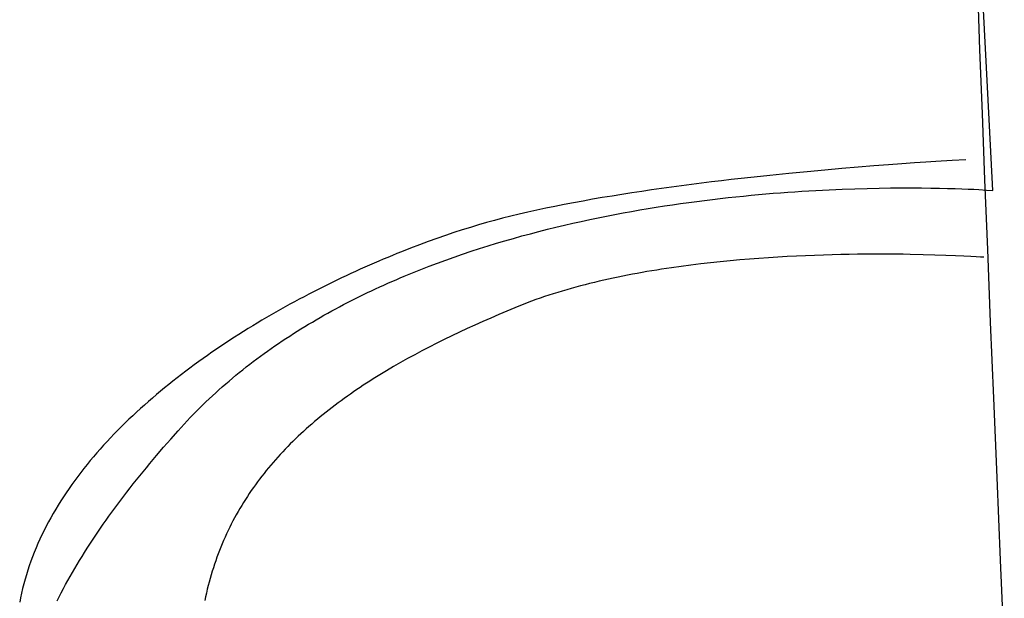
# Model space of a CAD drawing. Extents: x 20 to 2378, y 20 to 2172.
# Drawn here: x 1306 to 1389, y 1705 to 1754 of the extents above; entities that cross this region are included whole.
import ezdxf

# ---------------------------------------------------------------- set-up
doc = ezdxf.new("R2010")
doc.units = 0
doc.layers.get('0').update_dxf_attribs({"color": 3, "linetype": 'CONTINUOUS'})
doc.layers.add('CSLAYER3', color=3, linetype='CONTINUOUS')

# ---------------------------------------------------------------- blocks, each defined once
blk = doc.blocks.new('BLKF015')
at = {"layer": 'CSLAYER3', "color": 3, "linetype": 'CONTINUOUS'}
for p, q in [((1387.398882, 1750.095833), (1386.83081, 1761.313705)), ((1386.87688, 1751.039638), (1386.688656, 1756.101564)), ((1386.87688, 1751.039638), (1386.688656, 1756.101564)), ((1387.078595, 1745.72423), (1386.87688, 1751.039638)), ((1387.078595, 1745.72423), (1386.87688, 1751.039638)), ((1387.953098, 1739.263767), (1387.398882, 1750.095833)), ((1387.294372, 1740.151642), (1387.078595, 1745.72423)), ((1387.294372, 1740.151642), (1387.078595, 1745.72423)), ((1375.305706, 1741.10102), (1373.874553, 1740.974709)), ((1376.67478, 1741.21646), (1375.305706, 1741.10102)), ((1377.974742, 1741.321271), (1376.67478, 1741.21646)), ((1379.19856, 1741.415697), (1377.974742, 1741.321271)), ((1380.3392, 1741.49998), (1379.19856, 1741.415697)), ((1381.38963, 1741.574362), (1380.3392, 1741.49998)), ((1382.342819, 1741.639085), (1381.38963, 1741.574362)), ((1383.191732, 1741.694392), (1382.342819, 1741.639085)), ((1384.548603, 1741.777726), (1383.191732, 1741.694392)), ((1385.701614, 1741.842067), (1384.548603, 1741.777726)), ((1366.854693, 1740.265291), (1366.033737, 1740.171616)), ((1367.669798, 1740.355915), (1366.854693, 1740.265291)), ((1368.478175, 1740.443518), (1367.669798, 1740.355915)), ((1369.278943, 1740.528131), (1368.478175, 1740.443518)), ((1370.854139, 1740.688507), (1369.278943, 1740.528131)), ((1372.388353, 1740.837286), (1370.854139, 1740.688507)), ((1373.874553, 1740.974709), (1372.388353, 1740.837286)), ((1360.197089, 1739.42792), (1359.36098, 1739.308747)), ((1361.034381, 1739.5438), (1360.197089, 1739.42792)), ((1361.871976, 1739.656417), (1361.034381, 1739.5438)), ((1362.708996, 1739.765801), (1361.871976, 1739.656417)), ((1363.544561, 1739.871983), (1362.708996, 1739.765801)), ((1364.377792, 1739.974992), (1363.544561, 1739.871983)), ((1365.207811, 1740.07486), (1364.377792, 1739.974992)), ((1366.033737, 1740.171616), (1365.207811, 1740.07486)), ((1375.341789, 1739.371714), (1376.403317, 1739.409673)), ((1376.403317, 1739.409673), (1377.429287, 1739.438763)), ((1377.429287, 1739.438763), (1378.418034, 1739.459704)), ((1378.418034, 1739.459704), (1379.367894, 1739.473214)), ((1379.367894, 1739.473214), (1380.277203, 1739.480015)), ((1380.277203, 1739.480015), (1381.144295, 1739.480826)), ((1381.144295, 1739.480826), (1381.967508, 1739.476368)), ((1381.967508, 1739.476368), (1382.745177, 1739.467359)), ((1382.745177, 1739.467359), (1383.475637, 1739.45452)), ((1383.475637, 1739.45452), (1384.157224, 1739.438571)), ((1384.157224, 1739.438571), (1384.788274, 1739.420232)), ((1384.788274, 1739.420232), (1385.367123, 1739.400223)), ((1385.367123, 1739.400223), (1385.892106, 1739.379263)), ((1387.524783, 1734.318179), (1387.294372, 1740.151642)), ((1387.524783, 1734.318179), (1387.294372, 1740.151642)), ((1355.22894, 1738.662422), (1354.418387, 1738.522853)), ((1356.045951, 1738.798516), (1355.22894, 1738.662422)), ((1356.868539, 1738.931165), (1356.045951, 1738.798516)), ((1357.695826, 1739.0604), (1356.868539, 1738.931165)), ((1358.526933, 1739.186251), (1357.695826, 1739.0604)), ((1359.36098, 1739.308747), (1358.526933, 1739.186251)), ((1364.4625, 1738.512159), (1365.118301, 1738.589214)), ((1365.118301, 1738.589214), (1365.769164, 1738.662341)), ((1365.769164, 1738.662341), (1366.414882, 1738.731632)), ((1366.414882, 1738.731632), (1367.055248, 1738.797175)), ((1367.055248, 1738.797175), (1367.690052, 1738.859061)), ((1367.690052, 1738.859061), (1368.319087, 1738.917379)), ((1368.319087, 1738.917379), (1368.942144, 1738.972221)), ((1368.942144, 1738.972221), (1369.559017, 1739.023675)), ((1369.559017, 1739.023675), (1370.169496, 1739.071832)), ((1370.169496, 1739.071832), (1370.773374, 1739.116781)), ((1370.773374, 1739.116781), (1371.370443, 1739.158613)), ((1371.370443, 1739.158613), (1371.960495, 1739.197418)), ((1371.960495, 1739.197418), (1372.543321, 1739.233286)), ((1372.543321, 1739.233286), (1373.118713, 1739.266306)), ((1373.118713, 1739.266306), (1373.686464, 1739.296569)), ((1373.686464, 1739.296569), (1374.246366, 1739.324165)), ((1374.246366, 1739.324165), (1374.79821, 1739.349183)), ((1374.79821, 1739.349183), (1375.341789, 1739.371714)), ((1385.892106, 1739.379263), (1386.36156, 1739.358073)), ((1386.36156, 1739.358073), (1386.773819, 1739.337373)), ((1386.773819, 1739.337373), (1387.420098, 1739.30032)), ((1387.420098, 1739.30032), (1387.953098, 1739.263767)), ((1350.493244, 1737.77182), (1349.739893, 1737.610764)), ((1351.258326, 1737.929219), (1350.493244, 1737.77182)), ((1352.03426, 1738.082992), (1351.258326, 1737.929219)), ((1352.820168, 1738.233168), (1352.03426, 1738.082992)), ((1353.61517, 1738.379778), (1352.820168, 1738.233168)), ((1354.418387, 1738.522853), (1353.61517, 1738.379778)), ((1358.372458, 1737.627092), (1359.06333, 1737.743541)), ((1359.06333, 1737.743541), (1359.751137, 1737.855254)), ((1359.751137, 1737.855254), (1360.435671, 1737.962319)), ((1360.435671, 1737.962319), (1361.116725, 1738.064827)), ((1361.116725, 1738.064827), (1361.79409, 1738.162868)), ((1361.79409, 1738.162868), (1362.467558, 1738.256531)), ((1362.467558, 1738.256531), (1363.136921, 1738.345908)), ((1363.136921, 1738.345908), (1363.801971, 1738.431087)), ((1363.801971, 1738.431087), (1364.4625, 1738.512159)), ((1346.861386, 1736.929364), (1346.179879, 1736.749569)), ((1347.559021, 1737.105351), (1346.861386, 1736.929364)), ((1348.271902, 1737.27756), (1347.559021, 1737.105351)), ((1348.999153, 1737.44602), (1348.271902, 1737.27756)), ((1349.739893, 1737.610764), (1348.999153, 1737.44602)), ((1354.174518, 1736.823875), (1354.87941, 1736.970637)), ((1354.87941, 1736.970637), (1355.582484, 1737.112123)), ((1355.582484, 1737.112123), (1356.283535, 1737.24842)), ((1356.283535, 1737.24842), (1356.982352, 1737.379621)), ((1356.982352, 1737.379621), (1357.678729, 1737.505815)), ((1357.678729, 1737.505815), (1358.372458, 1737.627092)), ((1344.177831, 1736.170948), (1343.490499, 1735.955676)), ((1344.853023, 1736.374394), (1344.177831, 1736.170948)), ((1345.515378, 1736.565935), (1344.853023, 1736.374394)), ((1345.845448, 1736.658234), (1345.515378, 1736.565935)), ((1346.179879, 1736.749569), (1345.845448, 1736.658234)), ((1350.630096, 1736.007758), (1351.340949, 1736.182256)), ((1351.340949, 1736.182256), (1352.051026, 1736.351026)), ((1352.051026, 1736.351026), (1352.760118, 1736.51416)), ((1352.760118, 1736.51416), (1353.468019, 1736.671746)), ((1353.468019, 1736.671746), (1354.174518, 1736.823875)), ((1342.082196, 1735.489969), (1341.362615, 1735.23969)), ((1342.791722, 1735.728657), (1342.082196, 1735.489969)), ((1343.490499, 1735.955676), (1342.791722, 1735.728657)), ((1347.78308, 1735.250698), (1348.494958, 1735.449003)), ((1348.494958, 1735.449003), (1349.206892, 1735.641222)), ((1349.206892, 1735.641222), (1349.918674, 1735.827444)), ((1349.918674, 1735.827444), (1350.630096, 1736.007758)), ((1339.896072, 1734.704674), (1339.150501, 1734.420094)), ((1340.633675, 1734.977899), (1339.896072, 1734.704674)), ((1341.362615, 1735.23969), (1340.633675, 1734.977899)), ((1344.940286, 1734.394805), (1345.649861, 1734.618359)), ((1345.649861, 1734.618359), (1346.360323, 1734.835465)), ((1346.360323, 1734.835465), (1347.071466, 1735.046215)), ((1347.071466, 1735.046215), (1347.78308, 1735.250698)), ((1337.256278, 1733.659479), (1336.872935, 1733.499007)), ((1337.638237, 1733.817182), (1337.256278, 1733.659479)), ((1338.018726, 1733.972105), (1337.638237, 1733.817182)), ((1338.397658, 1734.124237), (1338.018726, 1733.972105)), ((1339.150501, 1734.420094), (1338.397658, 1734.124237)), ((1342.115028, 1733.434321), (1342.81897, 1733.684562)), ((1342.81897, 1733.684562), (1343.524633, 1733.927997)), ((1343.524633, 1733.927997), (1344.231808, 1734.164715)), ((1344.231808, 1734.164715), (1344.940286, 1734.394805)), ((1369.152002, 1733.628487), (1368.355347, 1733.572842)), ((1369.941957, 1733.678568), (1369.152002, 1733.628487)), ((1370.724415, 1733.723307), (1369.941957, 1733.678568)), ((1371.498579, 1733.762929), (1370.724415, 1733.723307)), ((1372.263652, 1733.797657), (1371.498579, 1733.762929)), ((1373.018838, 1733.827715), (1372.263652, 1733.797657)), ((1373.763338, 1733.853326), (1373.018838, 1733.827715)), ((1374.496356, 1733.874715), (1373.763338, 1733.853326)), ((1375.217096, 1733.892104), (1374.496356, 1733.874715)), ((1375.924759, 1733.905717), (1375.217096, 1733.892104)), ((1376.61855, 1733.915778), (1375.924759, 1733.905717)), ((1377.297671, 1733.922511), (1376.61855, 1733.915778)), ((1377.961325, 1733.926139), (1377.297671, 1733.922511)), ((1378.608715, 1733.926886), (1377.961325, 1733.926139)), ((1379.239044, 1733.924975), (1378.608715, 1733.926886)), ((1379.851516, 1733.92063), (1379.239044, 1733.924975)), ((1380.445332, 1733.914075), (1379.851516, 1733.92063)), ((1381.019697, 1733.905533), (1380.445332, 1733.914075)), ((1382.106884, 1733.883383), (1381.019697, 1733.905533)), ((1383.106699, 1733.85597), (1382.106884, 1733.883383)), ((1384.012767, 1733.825082), (1383.106699, 1733.85597)), ((1384.818713, 1733.792508), (1384.012767, 1733.825082)), ((1385.51816, 1733.760037), (1384.818713, 1733.792508)), ((1386.104732, 1733.729459), (1385.51816, 1733.760037)), ((1386.572053, 1733.702562), (1386.104732, 1733.729459)), ((1386.913748, 1733.681135), (1386.572053, 1733.702562)), ((1387.194755, 1733.661846), (1386.913748, 1733.681135)), ((1387.770402, 1728.220144), (1387.524783, 1734.318179)), ((1387.770402, 1728.220144), (1387.524783, 1734.318179)), ((1335.327468, 1732.829609), (1334.938512, 1732.655433)), ((1335.715476, 1733.001065), (1335.327468, 1732.829609)), ((1336.102447, 1733.16979), (1335.715476, 1733.001065)), ((1336.488296, 1733.335773), (1336.102447, 1733.16979)), ((1336.872935, 1733.499007), (1336.488296, 1733.335773)), ((1340.015602, 1732.641855), (1340.713136, 1732.913057)), ((1340.713136, 1732.913057), (1341.413014, 1733.177182)), ((1341.413014, 1733.177182), (1342.115028, 1733.434321)), ((1361.836544, 1732.900521), (1361.015454, 1732.784731)), ((1362.658108, 1733.008733), (1361.836544, 1732.900521)), ((1363.479347, 1733.109592), (1362.658108, 1733.008733)), ((1364.299466, 1733.203321), (1363.479347, 1733.109592)), ((1365.117666, 1733.290143), (1364.299466, 1733.203321)), ((1365.933151, 1733.370283), (1365.117666, 1733.290143)), ((1366.745124, 1733.443964), (1365.933151, 1733.370283)), ((1367.552788, 1733.511409), (1366.745124, 1733.443964)), ((1368.355347, 1733.572842), (1367.552788, 1733.511409)), ((1333.76682, 1732.116673), (1333.374938, 1731.93171)), ((1334.158101, 1732.298955), (1333.76682, 1732.116673)), ((1334.548694, 1732.478544), (1334.158101, 1732.298955)), ((1334.938512, 1732.655433), (1334.548694, 1732.478544)), ((1338.283388, 1731.932297), (1338.628398, 1732.07786)), ((1338.628398, 1732.07786), (1339.32062, 1732.363486)), ((1339.32062, 1732.363486), (1340.015602, 1732.641855)), ((1356.543524, 1732.002452), (1356.143472, 1731.918349)), ((1356.944989, 1732.084298), (1356.543524, 1732.002452)), ((1357.347767, 1732.163914), (1356.944989, 1732.084298)), ((1357.75176, 1732.241328), (1357.347767, 1732.163914)), ((1358.156867, 1732.316568), (1357.75176, 1732.241328)), ((1358.562989, 1732.389663), (1358.156867, 1732.316568)), ((1358.970026, 1732.460639), (1358.562989, 1732.389663)), ((1359.377879, 1732.529526), (1358.970026, 1732.460639)), ((1359.786448, 1732.59635), (1359.377879, 1732.529526)), ((1360.195633, 1732.661141), (1359.786448, 1732.59635)), ((1360.605335, 1732.723925), (1360.195633, 1732.661141)), ((1361.015454, 1732.784731), (1360.605335, 1732.723925)), ((1331.803137, 1731.165232), (1331.409554, 1730.967006)), ((1332.196554, 1731.360826), (1331.803137, 1731.165232)), ((1332.589718, 1731.553776), (1332.196554, 1731.360826)), ((1332.982542, 1731.744074), (1332.589718, 1731.553776)), ((1333.374938, 1731.93171), (1332.982542, 1731.744074)), ((1336.230364, 1731.019721), (1336.570376, 1731.17654)), ((1336.570376, 1731.17654), (1336.911286, 1731.331455)), ((1336.911286, 1731.331455), (1337.253068, 1731.484477)), ((1337.253068, 1731.484477), (1337.595697, 1731.635617)), ((1337.595697, 1731.635617), (1337.939145, 1731.784887)), ((1337.939145, 1731.784887), (1338.283388, 1731.932297)), ((1353.005894, 1731.160892), (1352.623045, 1731.055211)), ((1353.391052, 1731.264063), (1353.005894, 1731.160892)), ((1353.778421, 1731.364752), (1353.391052, 1731.264063)), ((1354.167901, 1731.462989), (1353.778421, 1731.364752)), ((1354.559391, 1731.5588), (1354.167901, 1731.462989)), ((1354.952793, 1731.652213), (1354.559391, 1731.5588)), ((1355.348007, 1731.743257), (1354.952793, 1731.652213)), ((1355.744933, 1731.83196), (1355.348007, 1731.743257)), ((1356.143472, 1731.918349), (1355.744933, 1731.83196)), ((1330.228674, 1730.356628), (1329.835294, 1730.147968)), ((1330.622235, 1730.562694), (1330.228674, 1730.356628)), ((1331.015891, 1730.766157), (1330.622235, 1730.562694)), ((1331.409554, 1730.967006), (1331.015891, 1730.766157)), ((1334.544685, 1730.206668), (1334.879816, 1730.373177)), ((1334.879816, 1730.373177), (1335.215976, 1730.537726)), ((1335.215976, 1730.537726), (1335.553138, 1730.700325)), ((1335.553138, 1730.700325), (1335.891276, 1730.860986)), ((1335.891276, 1730.860986), (1336.230364, 1731.019721)), ((1350.380042, 1730.36687), (1350.016152, 1730.242842)), ((1350.746938, 1730.488193), (1350.380042, 1730.36687)), ((1351.116743, 1730.606839), (1350.746938, 1730.488193)), ((1351.489356, 1730.722835), (1351.116743, 1730.606839)), ((1351.864677, 1730.836211), (1351.489356, 1730.722835)), ((1352.242606, 1730.946994), (1351.864677, 1730.836211)), ((1352.623045, 1731.055211), (1352.242606, 1730.946994)), ((1328.65711, 1729.506523), (1328.265325, 1729.287586)), ((1329.049425, 1729.722906), (1328.65711, 1729.506523)), ((1329.442182, 1729.936724), (1329.049425, 1729.722906)), ((1329.835294, 1730.147968), (1329.442182, 1729.936724)), ((1332.885359, 1729.344323), (1333.21496, 1729.520803)), ((1333.21496, 1729.520803), (1333.545719, 1729.695266)), ((1333.545719, 1729.695266), (1333.87761, 1729.867724)), ((1333.87761, 1729.867724), (1334.210607, 1730.038188)), ((1334.210607, 1730.038188), (1334.544685, 1730.206668)), ((1348.245301, 1729.581151), (1347.901547, 1729.440307)), ((1348.592659, 1729.719123), (1348.245301, 1729.581151)), ((1348.943523, 1729.85425), (1348.592659, 1729.719123)), ((1349.297793, 1729.98656), (1348.943523, 1729.85425)), ((1349.655369, 1730.116082), (1349.297793, 1729.98656)), ((1350.016152, 1730.242842), (1349.655369, 1730.116082)), ((1327.483688, 1728.842088), (1327.094011, 1728.615547)), ((1327.874155, 1729.066105), (1327.483688, 1728.842088)), ((1328.265325, 1729.287586), (1327.874155, 1729.066105)), ((1331.579057, 1728.618011), (1331.903765, 1728.80267)), ((1331.903765, 1728.80267), (1332.229735, 1728.985268)), ((1332.229735, 1728.985268), (1332.556942, 1729.165815)), ((1332.556942, 1729.165815), (1332.885359, 1729.344323)), ((1346.544541, 1728.86633), (1345.874261, 1728.575539)), ((1347.220353, 1729.154544), (1346.544541, 1728.86633)), ((1347.901547, 1729.440307), (1347.220353, 1729.154544)), ((1325.930588, 1727.920869), (1325.544939, 1727.684325)), ((1326.317374, 1728.154927), (1325.930588, 1727.920869)), ((1326.705211, 1728.38649), (1326.317374, 1728.154927)), ((1327.094011, 1728.615547), (1326.705211, 1728.38649)), ((1329.975358, 1727.663396), (1330.293365, 1727.858532)), ((1330.293365, 1727.858532), (1330.612765, 1728.051551)), ((1330.612765, 1728.051551), (1330.93353, 1728.242463)), ((1330.93353, 1728.242463), (1331.255636, 1728.431279)), ((1331.255636, 1728.431279), (1331.579057, 1728.618011)), ((1344.550899, 1727.985718), (1343.898117, 1727.686434)), ((1345.209664, 1728.282044), (1344.550899, 1727.985718)), ((1345.874261, 1728.575539), (1345.209664, 1728.282044)), ((1388.0318, 1721.853838), (1387.770402, 1728.220144)), ((1388.0318, 1721.853838), (1387.770402, 1728.220144)), ((1324.777403, 1727.203818), (1324.395688, 1726.959875)), ((1325.160515, 1727.445305), (1324.777403, 1727.203818)), ((1325.544939, 1727.684325), (1325.160515, 1727.445305)), ((1328.71777, 1726.861445), (1329.029948, 1727.065166)), ((1329.029948, 1727.065166), (1329.343623, 1727.266724)), ((1329.343623, 1727.266724), (1329.658768, 1727.46613)), ((1329.658768, 1727.46613), (1329.975358, 1727.663396)), ((1342.611099, 1727.078489), (1341.977163, 1726.769574)), ((1343.251467, 1727.384067), (1342.611099, 1727.078489)), ((1343.898117, 1727.686434), (1343.251467, 1727.384067)), ((1323.259804, 1726.213406), (1322.884552, 1725.959735)), ((1323.636802, 1726.464659), (1323.259804, 1726.213406)), ((1324.015459, 1726.713486), (1323.636802, 1726.464659)), ((1324.395688, 1726.959875), (1324.015459, 1726.713486)), ((1327.484537, 1726.024707), (1327.790471, 1726.237192)), ((1327.790471, 1726.237192), (1328.098005, 1726.44747)), ((1328.098005, 1726.44747), (1328.407113, 1726.65555)), ((1328.407113, 1726.65555), (1328.71777, 1726.861445)), ((1341.34981, 1726.457195), (1340.729188, 1726.141225)), ((1341.977163, 1726.769574), (1341.34981, 1726.457195)), ((1322.139634, 1725.445181), (1321.770142, 1725.184317)), ((1322.511133, 1725.703657), (1322.139634, 1725.445181)), ((1322.884552, 1725.959735), (1322.511133, 1725.703657)), ((1326.277324, 1725.152463), (1326.576597, 1725.373892)), ((1326.576597, 1725.373892), (1326.877574, 1725.593068)), ((1326.877574, 1725.593068), (1327.180229, 1725.810003)), ((1327.180229, 1725.810003), (1327.484537, 1726.024707)), ((1339.508741, 1725.498008), (1338.909215, 1725.170507)), ((1340.115448, 1725.821539), (1339.508741, 1725.498008)), ((1340.729188, 1726.141225), (1340.115448, 1725.821539)), ((1321.037525, 1724.655465), (1320.674575, 1724.387496)), ((1321.402743, 1724.921075), (1321.037525, 1724.655465)), ((1321.770142, 1725.184317), (1321.402743, 1724.921075)), ((1325.38999, 1724.474545), (1325.683995, 1724.7028)), ((1325.683995, 1724.7028), (1325.979781, 1724.928769)), ((1325.979781, 1724.928769), (1326.277324, 1725.152463)), ((1338.317021, 1724.838909), (1337.732309, 1724.503088)), ((1338.909215, 1725.170507), (1338.317021, 1724.838909)), ((1319.955825, 1723.844523), (1319.600199, 1723.569538)), ((1320.31398, 1724.117179), (1319.955825, 1723.844523)), ((1320.674575, 1724.387496), (1320.31398, 1724.117179)), ((1324.232316, 1723.53843), (1324.518931, 1723.775945)), ((1324.518931, 1723.775945), (1324.807433, 1724.011128)), ((1324.807433, 1724.011128), (1325.097794, 1724.243991)), ((1325.097794, 1724.243991), (1325.38999, 1724.474545)), ((1336.585929, 1723.818267), (1336.304245, 1723.644224)), ((1337.155228, 1724.162916), (1336.585929, 1723.818267)), ((1337.732309, 1724.503088), (1337.155228, 1724.162916)), ((1318.896881, 1723.01262), (1318.549362, 1722.730707)), ((1319.247189, 1723.292234), (1318.896881, 1723.01262)), ((1319.600199, 1723.569538), (1319.247189, 1723.292234)), ((1323.384048, 1722.811783), (1323.664848, 1723.056361)), ((1323.664848, 1723.056361), (1323.947613, 1723.298573)), ((1323.947613, 1723.298573), (1324.232316, 1723.53843)), ((1335.197711, 1722.936227), (1334.926222, 1722.756193)), ((1335.471276, 1723.115032), (1335.197711, 1722.936227)), ((1335.7469, 1723.292623), (1335.471276, 1723.115032)), ((1336.024562, 1723.469015), (1335.7469, 1723.292623)), ((1336.304245, 1723.644224), (1336.024562, 1723.469015)), ((1317.863039, 1722.16002), (1317.524409, 1721.871267)), ((1318.204719, 1722.446504), (1317.863039, 1722.16002)), ((1318.549362, 1722.730707), (1318.204719, 1722.446504)), ((1322.281009, 1721.809595), (1322.553692, 1722.063746)), ((1322.553692, 1722.063746), (1322.828444, 1722.315487)), ((1322.828444, 1722.315487), (1323.105238, 1722.564829)), ((1323.105238, 1722.564829), (1323.384048, 1722.811783)), ((1334.124403, 1722.20855), (1333.861408, 1722.023437)), ((1334.38955, 1722.39237), (1334.124403, 1722.20855)), ((1334.656829, 1722.574912), (1334.38955, 1722.39237)), ((1334.926222, 1722.756193), (1334.656829, 1722.574912)), ((1316.856647, 1721.286989), (1316.527689, 1720.991483)), ((1317.188916, 1721.580253), (1316.856647, 1721.286989)), ((1317.524409, 1721.871267), (1317.188916, 1721.580253)), ((1321.475629, 1721.032565), (1321.741951, 1721.294015)), ((1321.741951, 1721.294015), (1322.01042, 1721.553021)), ((1322.01042, 1721.553021), (1322.281009, 1721.809595)), ((1332.83132, 1721.269734), (1332.579364, 1721.077917)), ((1333.085521, 1721.460179), (1332.83132, 1721.269734)), ((1333.341948, 1721.649267), (1333.085521, 1721.460179)), ((1333.600584, 1721.837015), (1333.341948, 1721.649267)), ((1333.861408, 1722.023437), (1333.600584, 1721.837015)), ((1388.30955, 1715.215567), (1388.0318, 1721.853838)), ((1388.30955, 1715.215567), (1388.0318, 1721.853838)), ((1316.202128, 1720.693747), (1315.880052, 1720.39379)), ((1316.527689, 1720.991483), (1316.202128, 1720.693747)), ((1320.689799, 1720.233437), (1320.949527, 1720.502287)), ((1320.949527, 1720.502287), (1321.211479, 1720.768659)), ((1321.211479, 1720.768659), (1321.475629, 1721.032565)), ((1331.837156, 1720.494072), (1331.594369, 1720.296606)), ((1332.082263, 1720.690102), (1331.837156, 1720.494072)), ((1332.329672, 1720.884711), (1332.082263, 1720.690102)), ((1332.579364, 1721.077917), (1332.329672, 1720.884711)), ((1315.246702, 1719.787251), (1314.935601, 1719.480688)), ((1315.561548, 1720.091621), (1315.246702, 1719.787251)), ((1315.880052, 1720.39379), (1315.561548, 1720.091621)), ((1319.924223, 1719.411906), (1320.177121, 1719.688257)), ((1320.177121, 1719.688257), (1320.432322, 1719.962097)), ((1320.432322, 1719.962097), (1320.689799, 1720.233437)), ((1330.880117, 1719.695436), (1330.646798, 1719.492069)), ((1331.115831, 1719.897304), (1330.880117, 1719.695436)), ((1331.353921, 1720.097689), (1331.115831, 1719.897304)), ((1331.594369, 1720.296606), (1331.353921, 1720.097689)), ((1314.324984, 1718.861028), (1314.025642, 1718.547949)), ((1314.628333, 1719.171944), (1314.324984, 1718.861028)), ((1314.935601, 1719.480688), (1314.628333, 1719.171944)), ((1319.061074, 1718.439602), (1319.673653, 1719.133031)), ((1319.673653, 1719.133031), (1319.924223, 1719.411906)), ((1329.961402, 1718.872814), (1329.737852, 1718.663292)), ((1330.187422, 1719.080774), (1329.961402, 1718.872814)), ((1330.415894, 1719.287187), (1330.187422, 1719.080774)), ((1330.646798, 1719.492069), (1330.415894, 1719.287187)), ((1313.730392, 1718.232718), (1313.439323, 1717.915344)), ((1314.025642, 1718.547949), (1313.730392, 1718.232718)), ((1318.461236, 1717.749408), (1319.061074, 1718.439602)), ((1329.082211, 1718.025193), (1328.868729, 1717.809263)), ((1329.298237, 1718.239498), (1329.082211, 1718.025193)), ((1329.516791, 1718.452192), (1329.298237, 1718.239498)), ((1329.737852, 1718.663292), (1329.516791, 1718.452192)), ((1312.870072, 1717.274207), (1312.592064, 1716.950463)), ((1313.15252, 1717.595837), (1312.870072, 1717.274207)), ((1313.439323, 1717.915344), (1313.15252, 1717.595837)), ((1317.874178, 1717.06217), (1318.461236, 1717.749408)), ((1328.243742, 1717.15156), (1328.040629, 1716.928969)), ((1328.449476, 1717.372463), (1328.243742, 1717.15156)), ((1328.657811, 1717.591692), (1328.449476, 1717.372463)), ((1328.868729, 1717.809263), (1328.657811, 1717.591692)), ((1312.049719, 1716.296675), (1311.785556, 1715.96665)), ((1312.318584, 1716.624616), (1312.049719, 1716.296675)), ((1312.592064, 1716.950463), (1312.318584, 1716.624616)), ((1317.017632, 1716.036244), (1317.299936, 1716.377608)), ((1317.299936, 1716.377608), (1317.585453, 1716.719572)), ((1317.585453, 1716.719572), (1317.874178, 1717.06217)), ((1327.642337, 1716.478656), (1327.447197, 1716.250902)), ((1327.840154, 1716.704673), (1327.642337, 1716.478656)), ((1328.040629, 1716.928969), (1327.840154, 1716.704673)), ((1311.526181, 1715.634551), (1311.271682, 1715.300388)), ((1311.785556, 1715.96665), (1311.526181, 1715.634551)), ((1316.462684, 1715.355174), (1316.738547, 1715.695444)), ((1316.738547, 1715.695444), (1317.017632, 1716.036244)), ((1326.878021, 1715.557064), (1326.693774, 1715.322205)), ((1327.06502, 1715.790122), (1326.878021, 1715.557064)), ((1327.254752, 1716.021396), (1327.06502, 1715.790122)), ((1327.447197, 1716.250902), (1327.254752, 1716.021396)), ((1311.022145, 1714.96417), (1310.777657, 1714.625908)), ((1311.271682, 1715.300388), (1311.022145, 1714.96417)), ((1315.654477, 1714.337191), (1315.920644, 1714.676082)), ((1315.920644, 1714.676082), (1316.190048, 1715.015398)), ((1316.190048, 1715.015398), (1316.462684, 1715.355174)), ((1326.333608, 1714.847026), (1326.157727, 1714.606673)), ((1326.512297, 1715.085532), (1326.333608, 1714.847026)), ((1326.693774, 1715.322205), (1326.512297, 1715.085532)), ((1388.604223, 1708.301633), (1388.30955, 1715.215567)), ((1388.604223, 1708.301633), (1388.30955, 1715.215567)), ((1310.304178, 1713.943288), (1310.07536, 1713.59895)), ((1310.538306, 1714.28561), (1310.304178, 1713.943288)), ((1310.777657, 1714.625908), (1310.538306, 1714.28561)), ((1315.13187, 1713.660545), (1315.391551, 1713.99869)), ((1315.391551, 1713.99869), (1315.654477, 1714.337191)), ((1325.647118, 1713.874373), (1325.482655, 1713.626472)), ((1325.814464, 1714.120362), (1325.647118, 1713.874373)), ((1325.984673, 1714.364457), (1325.814464, 1714.120362)), ((1326.157727, 1714.606673), (1325.984673, 1714.364457)), ((1309.85194, 1713.252606), (1309.634003, 1712.904267)), ((1310.07536, 1713.59895), (1309.85194, 1713.252606)), ((1314.37235, 1712.647889), (1314.622265, 1712.985179)), ((1314.622265, 1712.985179), (1314.87544, 1713.322719)), ((1314.87544, 1713.322719), (1315.13187, 1713.660545)), ((1325.162452, 1713.124876), (1325.006749, 1712.871148)), ((1325.321093, 1713.376645), (1325.162452, 1713.124876)), ((1325.482655, 1713.626472), (1325.321093, 1713.376645)), ((1309.21493, 1712.201641), (1309.013967, 1711.847374)), ((1309.421637, 1712.553942), (1309.21493, 1712.201641)), ((1309.634003, 1712.904267), (1309.421637, 1712.553942)), ((1313.882317, 1711.973921), (1314.125699, 1712.310815)), ((1314.125699, 1712.310815), (1314.37235, 1712.647889)), ((1324.704235, 1712.357755), (1324.557461, 1712.098058)), ((1324.854004, 1712.615446), (1324.704235, 1712.357755)), ((1325.006749, 1712.871148), (1324.854004, 1712.615446)), ((1308.818835, 1711.49115), (1308.629623, 1711.132979)), ((1309.013967, 1711.847374), (1308.818835, 1711.49115)), ((1313.405378, 1711.300536), (1313.642208, 1711.637173)), ((1313.642208, 1711.637173), (1313.882317, 1711.973921)), ((1324.272974, 1711.572584), (1324.135297, 1711.306775)), ((1324.413701, 1711.836339), (1324.272974, 1711.572584)), ((1324.557461, 1712.098058), (1324.413701, 1711.836339)), ((1308.446416, 1710.772872), (1308.269302, 1710.410837)), ((1308.629623, 1711.132979), (1308.446416, 1710.772872)), ((1312.714604, 1710.290942), (1312.941571, 1710.627455)), ((1312.941571, 1710.627455), (1313.171831, 1710.963975)), ((1313.171831, 1710.963975), (1313.405378, 1711.300536)), ((1323.869173, 1710.768934), (1323.740763, 1710.49687)), ((1324.000691, 1711.038897), (1323.869173, 1710.768934)), ((1324.135297, 1711.306775), (1324.000691, 1711.038897)), ((1308.098367, 1710.046885), (1307.933698, 1709.681026)), ((1308.269302, 1710.410837), (1308.098367, 1710.046885)), ((1312.270564, 1709.617793), (1312.490933, 1709.954399)), ((1312.490933, 1709.954399), (1312.714604, 1710.290942)), ((1323.493341, 1709.946378), (1323.374366, 1709.667918)), ((1323.61548, 1710.22269), (1323.493341, 1709.946378)), ((1323.740763, 1710.49687), (1323.61548, 1710.22269)), ((1307.623508, 1708.943624), (1307.478161, 1708.572101)), ((1307.775383, 1709.313269), (1307.623508, 1708.943624)), ((1307.933698, 1709.681026), (1307.775383, 1709.313269)), ((1311.629311, 1708.607245), (1311.839748, 1708.944251)), ((1311.839748, 1708.944251), (1312.053501, 1709.281089)), ((1312.053501, 1709.281089), (1312.270564, 1709.617793)), ((1323.145982, 1709.10449), (1323.03661, 1708.81949)), ((1323.258573, 1709.387294), (1323.145982, 1709.10449)), ((1323.374366, 1709.667918), (1323.258573, 1709.387294)), ((1307.339427, 1708.19871), (1307.207395, 1707.82346)), ((1307.478161, 1708.572101), (1307.339427, 1708.19871)), ((1311.218402, 1707.932588), (1311.422194, 1708.270036)), ((1311.422194, 1708.270036), (1311.629311, 1708.607245)), ((1322.827602, 1708.242841), (1322.728003, 1707.951159)), ((1322.930478, 1708.532279), (1322.827602, 1708.242841)), ((1323.03661, 1708.81949), (1322.930478, 1708.532279)), ((1388.916394, 1701.108339), (1388.604223, 1708.301633)), ((1388.916394, 1701.108339), (1388.604223, 1708.301633)), ((1307.08215, 1707.446362), (1306.963781, 1707.067425)), ((1307.207395, 1707.82346), (1307.08215, 1707.446362)), ((1310.627019, 1706.918469), (1310.820809, 1707.25684)), ((1310.820809, 1707.25684), (1311.017939, 1707.594868)), ((1311.017939, 1707.594868), (1311.218402, 1707.932588)), ((1322.538709, 1707.361004), (1322.449051, 1707.062498)), ((1322.631699, 1707.657219), (1322.538709, 1707.361004)), ((1322.728003, 1707.951159), (1322.631699, 1707.657219)), ((1306.852373, 1706.686658), (1306.748014, 1706.304073)), ((1306.963781, 1707.067425), (1306.852373, 1706.686658)), ((1310.249472, 1706.240559), (1310.436571, 1706.57972)), ((1310.436571, 1706.57972), (1310.627019, 1706.918469)), ((1322.279807, 1706.458552), (1322.200259, 1706.153079)), ((1322.362744, 1706.761686), (1322.279807, 1706.458552)), ((1322.449051, 1707.062498), (1322.362744, 1706.761686)), ((1306.650791, 1705.919678), (1306.56079, 1705.533483)), ((1306.748014, 1706.304073), (1306.650791, 1705.919678)), ((1309.708307, 1705.220252), (1309.885335, 1705.56086)), ((1309.885335, 1705.56086), (1310.065725, 1705.900951)), ((1310.065725, 1705.900951), (1310.249472, 1706.240559)), ((1322.124118, 1705.845253), (1322.051403, 1705.535057)), ((1322.200259, 1706.153079), (1322.124118, 1705.845253)), ((1306.478099, 1705.145499), (1306.402805, 1704.755735)), ((1306.56079, 1705.533483), (1306.478099, 1705.145499)), ((1309.534645, 1704.879092), (1309.708307, 1705.220252)), ((1321.982133, 1705.222475), (1321.916327, 1704.907492)), ((1322.051403, 1705.535057), (1321.982133, 1705.222475))]:
    blk.add_line(p, q, dxfattribs=at)

msp = doc.modelspace()

# ---------------------------------------------------------------- block references
msp.add_blockref('BLKF015', (0, 0))

doc.saveas('drawing.dxf')
